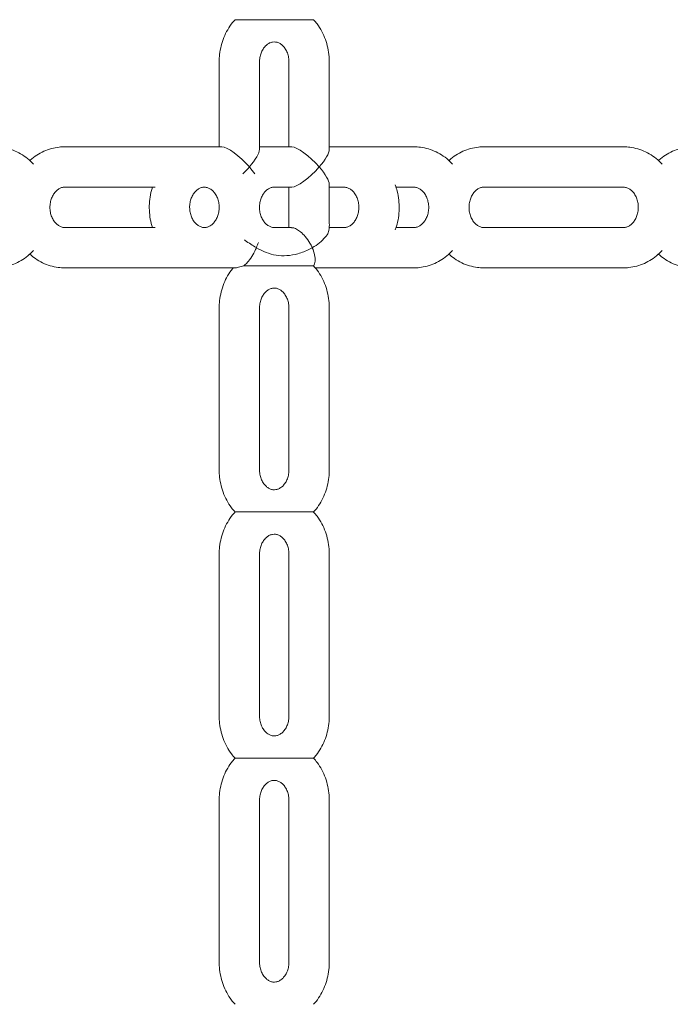
# Model space of a CAD drawing. Extents: x 0 to 29756, y -2002 to 20098.
# Drawn here: x 2940 to 3101, y 4303 to 4547 of the extents above; entities that cross this region are included whole.
import ezdxf

# ---------------------------------------------------------------- set-up
doc = ezdxf.new("R2010")
doc.units = 0
doc.header["$LTSCALE"] = 50
doc.header["$MEASUREMENT"] = 0
doc.linetypes.add('DIMENSION', pattern=[2e-15, 1e-15, 1e-15])
doc.layers.get('0').update_dxf_attribs({"linetype": 'CONTINUOUS'})
doc.layers.get('Defpoints').update_dxf_attribs({"linetype": 'CONTINUOUS'})
doc.styles.add('STD', font='TXT', dxfattribs={"bigfont": 'BIGFONT'})
doc.dimstyles.new('ASKSTANDARD', dxfattribs={"dimscale": 20, "dimtxt": 2, "dimasz": 1.5, "dimexe": 1, "dimexo": 1, "dimgap": 1, "dimtad": 0, "dimdec": 1, "dimdsep": 46, "dimtxsty": 'STD', "dimcen": 0, "dimclrd": 3, "dimclre": 3, "dimclrt": 3, "dimadec": 0, "dimazin": 0, "dimtfac": 0.7, "dimtdec": 1, "dimtix": 1, "dimtmove": 0, "dimatfit": 3, "dimfxl": 0, "dimtvp": 1, "dimtolj": 1, "dimtzin": 0, "dimarcsym": 0})

# ---------------------------------------------------------------- blocks, each defined once
blk = doc.blocks.new('*D108')
at = {"color": 3, "linetype": 'DIMENSION', "lineweight": -2}
for p, q in [((3212.44, 7240.87), (1530.92, 7240.87)), ((1580.92, 7165.87), (1580.92, 3815.87)), ((2527.26, 3740.87), (1530.92, 3740.87))]:
    blk.add_line(p, q, dxfattribs=at)
at = {"color": 3, "linetype": 'DIMENSION'}
for points in [[(1568.42, 7165.87), (1593.42, 7165.87), (1580.92, 7240.87)], [(1568.42, 3815.87), (1593.42, 3815.87), (1580.92, 3740.87)]]:
    blk.add_solid(points, dxfattribs=at)
at = {"layer": 'Defpoints', "color": 0, "linetype": 'DIMENSION'}
for p in [(3262.44, 7240.87), (1580.92, 3740.87), (2577.26, 3740.87)]:
    blk.add_point(p, dxfattribs=at)
at = {"color": 3, "linetype": 'DIMENSION', "insert": (1480.92, 5490.87), "char_height": 100, "attachment_point": 5, "rotation": 90, "style": 'STD'}
blk.add_mtext('\\A1;3500', dxfattribs=at)

msp = doc.modelspace()

# ---------------------------------------------------------------- linework, layer by layer
at = {"color": 7, "linetype": 'Continuous', "lineweight": 0}
for p, q in [((2989.41, 4536.87), (2989.41, 4515.87)), ((2999.41, 4515.2), (2999.41, 4536.87)), ((3006.73, 4536.87), (3006.73, 4515.87)), ((3016.73, 4515.2), (3016.73, 4536.87)), ((2985.75, 4515.87), (2951.11, 4515.87)), ((2990.08, 4515.87), (2985.75, 4515.87)), ((3007.4, 4515.87), (2999.41, 4515.87)), ((3007.4, 4515.87), (3003.07, 4515.87)), ((3037.72, 4515.87), (3016.73, 4515.87)), ((3020.39, 4515.87), (3016.73, 4515.87)), ((3089.68, 4515.87), (3055.04, 4515.87)), ((2951.11, 4505.87), (2973.51, 4505.87)), ((3003.07, 4505.87), (3007.4, 4505.87)), ((3003.07, 4505.87), (3007.4, 4505.87)), ((3006.73, 4505.87), (3006.73, 4496.87)), ((3016.73, 4496.87), (3016.73, 4506.54)), ((3016.73, 4505.87), (3020.39, 4505.87)), ((3016.73, 4505.87), (3020.39, 4505.87)), ((3033.24, 4505.87), (3037.72, 4505.87)), ((3055.04, 4505.87), (3089.68, 4505.87)), ((2989.41, 4500.89), (2989.41, 4500.86)), ((2999.41, 4500.84), (2999.41, 4500.87)), ((2973.51, 4495.87), (2951.11, 4495.87)), ((3007.32, 4495.87), (3003.07, 4495.87)), ((3007.35, 4495.87), (3003.07, 4495.87)), ((3020.39, 4495.87), (3016.69, 4495.87)), ((3020.39, 4495.87), (3016.69, 4495.87)), ((3037.72, 4495.87), (3033.26, 4495.87)), ((3089.68, 4495.87), (3055.04, 4495.87)), ((2951.11, 4485.87), (2985.75, 4485.87)), ((2985.75, 4485.87), (2993.42, 4485.87)), ((3012.94, 4486.24), (3012.82, 4486.37)), ((3013.22, 4485.87), (3037.72, 4485.87)), ((3013.22, 4485.87), (3020.39, 4485.87)), ((3055.04, 4485.87), (3089.68, 4485.87)), ((2989.41, 4475.87), (2989.41, 4435.87)), ((2999.41, 4435.87), (2999.41, 4475.87)), ((3006.73, 4475.87), (3006.73, 4435.87)), ((3016.73, 4435.87), (3016.73, 4475.87)), ((2989.41, 4414.87), (2989.41, 4374.87)), ((2999.41, 4374.87), (2999.41, 4414.87)), ((3006.73, 4414.87), (3006.73, 4374.87)), ((3016.73, 4374.87), (3016.73, 4414.87)), ((2989.41, 4353.87), (2989.41, 4313.87)), ((2999.41, 4313.87), (2999.41, 4353.87)), ((3006.73, 4353.87), (3006.73, 4313.87)), ((3016.73, 4313.87), (3016.73, 4353.87))]:
    msp.add_line(p, q, dxfattribs=at)
at = {"color": 7, "linetype": 'Continuous', "ltscale": 500}
for radius, end in [(4539.31, 200.83504), (4463.01, 198.41468)]:
    msp.add_arc((7050.44, 4757.39), radius, 147.08472, end, dxfattribs=at)
at = {"color": 7, "linetype": 'Continuous', "lineweight": 0}
for centre, major_axis, start_param, end_param in [((2994.41, 4510.87), (4.83, -4.83), 1.308997, 2.879793), ((2994.41, 4510.87), (4.83, 4.83), 4.974188, 6.021386), ((3011.73, 4510.87), (4.83, -4.83), 1.308997, 2.879793), ((3011.73, 4510.87), (4.83, 4.83), 4.974188, 6.021386), ((2994.41, 4510.87), (4.83, 4.83), 4.623924, 4.974188), ((2994.41, 4510.87), (4.83, -4.83), 0.958733, 1.308997), ((3011.73, 4510.87), (4.83, 4.83), 3.403392, 4.974188), ((3011.73, 4510.87), (4.83, -4.83), 0.261799, 1.308997)]:
    msp.add_ellipse(centre, major_axis=major_axis, ratio=0.267949, start_param=start_param, end_param=end_param, dxfattribs=at)
for points, knots in [([(2993.35, 4547.36), (2993.13, 4547.12), (2992.43, 4546.38), (2991.49, 4544.9), (2990.54, 4542.99), (2989.88, 4540.93), (2989.48, 4538.87), (2989.44, 4537.5), (2989.41, 4536.87)], [0, 0, 0, 0, 0.087332, 0.272467, 0.458951, 0.646588, 0.83518, 1, 1, 1, 1]), ([(2994.71, 4547.37), (2994.41, 4547.37), (2993.82, 4547.37), (2993.36, 4547.37), (2993.35, 4547.37), (2993.34, 4547.37)], [0, 0, 0, 0, 0.365614, 0.731589, 1, 1, 1, 1]), ([(3012.81, 4547.37), (3012.82, 4547.37), (3012.88, 4547.37), (3012.52, 4547.37), (3011.68, 4547.37), (3010.39, 4547.37), (3009.04, 4547.37), (3007.62, 4547.37), (3006.17, 4547.37), (3004.7, 4547.37), (3003.21, 4547.37), (3001.69, 4547.37), (3000.16, 4547.37), (2998.39, 4547.37), (2996.62, 4547.37), (2995.32, 4547.37), (2994.82, 4547.37), (2994.71, 4547.37)], [0, 0, 0, 0, 0.011332, 0.069084, 0.159154, 0.233843, 0.308339, 0.382744, 0.457119, 0.531482, 0.605856, 0.680254, 0.75473, 0.820767, 0.918798, 0.982394, 1, 1, 1, 1]), ([(3016.73, 4536.87), (3016.72, 4537.31), (3016.7, 4538.49), (3016.4, 4540.39), (3015.79, 4542.5), (3014.89, 4544.49), (3013.9, 4546.14), (3013.11, 4547.01), (3012.8, 4547.36)], [0, 0, 0, 0, 0.11512, 0.305222, 0.49575, 0.686383, 0.876823, 1, 1, 1, 1]), ([(2999.41, 4536.87), (2999.42, 4537.04), (2999.43, 4537.62), (2999.61, 4538.58), (3000.01, 4539.64), (3000.57, 4540.53), (3001.23, 4541.2), (3001.94, 4541.64), (3002.67, 4541.87), (3003.4, 4541.88), (3004.14, 4541.67), (3004.86, 4541.24), (3005.53, 4540.58), (3006.12, 4539.69), (3006.54, 4538.59), (3006.72, 4537.62), (3006.73, 4537.04), (3006.73, 4536.87)], [0, 0, 0, 0, 0.02961, 0.096944, 0.164425, 0.232346, 0.301583, 0.37374, 0.451507, 0.538923, 0.62081, 0.693515, 0.761481, 0.833274, 0.902561, 0.97072, 1, 1, 1, 1]), ([(2943.34, 4511.55), (2943.13, 4511.79), (2942.45, 4512.56), (2941.08, 4513.61), (2939.29, 4514.66), (2937.38, 4515.39), (2935.53, 4515.8), (2934.33, 4515.85), (2933.79, 4515.87)], [0, 0, 0, 0, 0.087567, 0.280688, 0.472282, 0.662118, 0.85025, 1, 1, 1, 1]), ([(2951.11, 4515.87), (2950.66, 4515.85), (2949.56, 4515.82), (2947.81, 4515.47), (2945.92, 4514.81), (2944.17, 4513.83), (2943, 4513.03), (2942.49, 4512.5), (2942.45, 4512.46)], [0, 0, 0, 0, 0.142038, 0.351651, 0.561078, 0.770959, 0.981876, 1, 1, 1, 1]), ([(3047.26, 4511.55), (3047.05, 4511.79), (3046.37, 4512.56), (3045.01, 4513.61), (3043.22, 4514.66), (3041.3, 4515.39), (3039.45, 4515.8), (3038.25, 4515.85), (3037.72, 4515.87)], [0, 0, 0, 0, 0.087567, 0.280697, 0.472282, 0.662127, 0.85025, 1, 1, 1, 1]), ([(3055.04, 4515.87), (3054.59, 4515.85), (3053.48, 4515.82), (3051.73, 4515.47), (3049.85, 4514.81), (3048.09, 4513.83), (3046.93, 4513.03), (3046.41, 4512.5), (3046.37, 4512.46)], [0, 0, 0, 0, 0.142049, 0.351651, 0.561088, 0.770959, 0.981876, 1, 1, 1, 1]), ([(3099.22, 4511.55), (3099.01, 4511.79), (3098.33, 4512.56), (3096.97, 4513.61), (3095.18, 4514.66), (3093.27, 4515.39), (3091.42, 4515.8), (3090.21, 4515.85), (3089.68, 4515.87)], [0, 0, 0, 0, 0.087568, 0.280696, 0.472283, 0.662127, 0.850251, 1, 1, 1, 1]), ([(3107, 4515.87), (3106.55, 4515.85), (3105.44, 4515.82), (3103.69, 4515.47), (3101.81, 4514.81), (3100.05, 4513.83), (3098.89, 4513.03), (3098.37, 4512.5), (3098.33, 4512.46)], [0, 0, 0, 0, 0.142049, 0.35165, 0.561089, 0.770958, 0.981876, 1, 1, 1, 1]), ([(2951.11, 4495.87), (2951.02, 4495.87), (2950.69, 4495.88), (2950.12, 4496.03), (2949.4, 4496.44), (2948.71, 4497.08), (2948.12, 4497.95), (2947.68, 4499.04), (2947.45, 4500.23), (2947.44, 4501.45), (2947.66, 4502.63), (2948.07, 4503.69), (2948.64, 4504.57), (2949.31, 4505.23), (2950.02, 4505.66), (2950.62, 4505.84), (2950.98, 4505.86), (2951.11, 4505.87)], [0, 0, 0, 0, 0.030159, 0.113329, 0.186687, 0.254995, 0.327147, 0.396598, 0.464828, 0.532535, 0.600033, 0.667532, 0.735494, 0.804834, 0.877189, 0.955317, 1, 1, 1, 1]), ([(2972.89, 4505.87), (2972.85, 4505.76), (2972.55, 4504.98), (2972.26, 4503.43), (2972.04, 4501.24), (2972.16, 4499.04), (2972.44, 4497.23), (2972.79, 4496.2), (2972.91, 4495.87)], [0, 0, 0, 0, 0.033582, 0.247678, 0.462692, 0.678426, 0.8947, 1, 1, 1, 1]), ([(2985.75, 4495.87), (2985.66, 4495.87), (2985.33, 4495.88), (2984.76, 4496.03), (2984.04, 4496.44), (2983.35, 4497.08), (2982.76, 4497.95), (2982.32, 4499.04), (2982.09, 4500.23), (2982.08, 4501.45), (2982.3, 4502.63), (2982.71, 4503.69), (2983.28, 4504.57), (2983.95, 4505.23), (2984.66, 4505.66), (2985.26, 4505.84), (2985.62, 4505.86), (2985.75, 4505.87)], [0, 0, 0, 0, 0.030159, 0.113331, 0.186689, 0.254996, 0.327151, 0.396598, 0.464829, 0.532535, 0.600032, 0.667531, 0.735493, 0.804832, 0.877187, 0.955317, 1, 1, 1, 1]), ([(2985.75, 4505.87), (2985.84, 4505.86), (2986.18, 4505.85), (2986.75, 4505.7), (2987.47, 4505.29), (2988.15, 4504.65), (2988.75, 4503.78), (2989.19, 4502.69), (2989.42, 4501.5), (2989.43, 4500.28), (2989.21, 4499.1), (2988.79, 4498.04), (2988.22, 4497.17), (2987.56, 4496.5), (2986.85, 4496.07), (2986.25, 4495.89), (2985.89, 4495.87), (2985.75, 4495.87)], [0, 0, 0, 0, 0.0301593, 0.1133293, 0.1866869, 0.2549935, 0.3271509, 0.3965994, 0.46483, 0.5325366, 0.6000342, 0.6675305, 0.7354925, 0.8048304, 0.877189, 0.9553173, 1, 1, 1, 1]), ([(3003.07, 4495.87), (3002.98, 4495.87), (3002.65, 4495.88), (3002.08, 4496.03), (3001.36, 4496.44), (3000.67, 4497.08), (3000.08, 4497.95), (2999.64, 4499.04), (2999.41, 4500.23), (2999.4, 4501.45), (2999.62, 4502.63), (3000.04, 4503.69), (3000.6, 4504.57), (3001.27, 4505.23), (3001.98, 4505.66), (3002.58, 4505.84), (3002.94, 4505.86), (3003.07, 4505.87)], [0, 0, 0, 0, 0.030162, 0.113331, 0.186686, 0.254996, 0.327149, 0.396597, 0.464828, 0.532535, 0.600032, 0.667531, 0.735492, 0.804832, 0.877189, 0.955317, 1, 1, 1, 1]), ([(3020.39, 4505.87), (3020.48, 4505.86), (3020.82, 4505.85), (3021.39, 4505.7), (3022.11, 4505.29), (3022.79, 4504.65), (3023.39, 4503.78), (3023.83, 4502.69), (3024.06, 4501.5), (3024.07, 4500.28), (3023.85, 4499.1), (3023.43, 4498.04), (3022.87, 4497.17), (3022.2, 4496.5), (3021.49, 4496.07), (3020.89, 4495.89), (3020.53, 4495.87), (3020.39, 4495.87)], [0, 0, 0, 0, 0.0301592, 0.1133318, 0.1866866, 0.2549953, 0.3271475, 0.3965982, 0.4648293, 0.5325356, 0.600033, 0.6675292, 0.735491, 0.8048309, 0.8771893, 0.9553174, 1, 1, 1, 1]), ([(3033.04, 4495.29), (3033.16, 4495.59), (3033.54, 4496.55), (3033.89, 4498.3), (3034.1, 4500.49), (3034, 4502.69), (3033.66, 4504.7), (3033.24, 4505.92), (3033.05, 4506.44)], [0, 0, 0, 0, 0.083912, 0.275, 0.466913, 0.659469, 0.852507, 1, 1, 1, 1]), ([(3037.72, 4505.87), (3037.8, 4505.86), (3038.14, 4505.85), (3038.71, 4505.7), (3039.43, 4505.29), (3040.12, 4504.65), (3040.71, 4503.78), (3041.15, 4502.69), (3041.38, 4501.5), (3041.39, 4500.28), (3041.17, 4499.1), (3040.75, 4498.04), (3040.19, 4497.17), (3039.52, 4496.5), (3038.81, 4496.07), (3038.21, 4495.89), (3037.85, 4495.87), (3037.72, 4495.87)], [0, 0, 0, 0, 0.030159, 0.113332, 0.186686, 0.254995, 0.327149, 0.396598, 0.464829, 0.532536, 0.600033, 0.667529, 0.735491, 0.804831, 0.877187, 0.955317, 1, 1, 1, 1]), ([(3055.04, 4495.87), (3054.95, 4495.87), (3054.61, 4495.88), (3054.04, 4496.03), (3053.32, 4496.44), (3052.63, 4497.08), (3052.04, 4497.95), (3051.6, 4499.04), (3051.37, 4500.23), (3051.36, 4501.45), (3051.58, 4502.63), (3052, 4503.69), (3052.56, 4504.57), (3053.23, 4505.23), (3053.94, 4505.66), (3054.54, 4505.84), (3054.9, 4505.86), (3055.04, 4505.87)], [0, 0, 0, 0, 0.030162, 0.113329, 0.186686, 0.254998, 0.327149, 0.3966, 0.464829, 0.532536, 0.600033, 0.66753, 0.735495, 0.804835, 0.877189, 0.955317, 1, 1, 1, 1]), ([(3089.68, 4505.87), (3089.77, 4505.86), (3090.1, 4505.85), (3090.67, 4505.7), (3091.39, 4505.29), (3092.08, 4504.65), (3092.67, 4503.78), (3093.11, 4502.69), (3093.34, 4501.5), (3093.35, 4500.28), (3093.13, 4499.1), (3092.72, 4498.04), (3092.15, 4497.17), (3091.48, 4496.5), (3090.77, 4496.07), (3090.17, 4495.89), (3089.81, 4495.87), (3089.68, 4495.87)], [0, 0, 0, 0, 0.030159, 0.11333, 0.186687, 0.254994, 0.327148, 0.3966, 0.46483, 0.532537, 0.600036, 0.66753, 0.735492, 0.804833, 0.877189, 0.955317, 1, 1, 1, 1]), ([(3006.73, 4496.87), (3006.73, 4496.69), (3006.73, 4496.35), (3006.66, 4496.02), (3006.63, 4495.87)], [0, 0, 0, 0, 0.519642, 1, 1, 1, 1]), ([(3007.35, 4495.82), (3007.47, 4495.82), (3007.8, 4495.85), (3008.61, 4495.48), (3009.67, 4494.77), (3010.86, 4493.6), (3011.81, 4492.27), (3012.3, 4491.31), (3012.47, 4490.93), (3012.5, 4490.87), (3012.5, 4490.87)], [0, 0, 0, 0, 0.086943, 0.241249, 0.410524, 0.613749, 0.850429, 0.976197, 0.998137, 1, 1, 1, 1]), ([(3012.5, 4490.87), (3012.51, 4490.87), (3013.14, 4491.23), (3014.36, 4492.06), (3015.68, 4493.35), (3016.5, 4494.48), (3016.55, 4494.96), (3016.58, 4495.15)], [0, 0, 0, 0, 0.001932, 0.299019, 0.60668, 0.841794, 1, 1, 1, 1]), ([(3016.63, 4495.14), (3016.64, 4495.24), (3016.74, 4495.81), (3016.74, 4496.38), (3016.73, 4496.87)], [0, 0, 0, 0, 0.1678258, 1, 1, 1, 1]), ([(2995.67, 4492.8), (2995.72, 4492.76), (2996.75, 4492.05), (2997.72, 4491.4), (2998.64, 4490.87), (2998.65, 4490.87)], [0, 0, 0, 0, 0.054138, 0.995794, 1, 1, 1, 1]), ([(2998.65, 4490.87), (2998.65, 4490.87), (2998.84, 4491.32), (2998.98, 4491.75), (2999.13, 4492.18)], [0, 0, 0, 0, 0.010458, 1, 1, 1, 1]), ([(2933.79, 4485.87), (2934.24, 4485.88), (2935.35, 4485.92), (2937.1, 4486.26), (2938.98, 4486.93), (2940.74, 4487.89), (2942.22, 4488.98), (2943.02, 4489.83), (2943.35, 4490.18)], [0, 0, 0, 0, 0.125625, 0.310993, 0.496205, 0.681819, 0.868347, 1, 1, 1, 1]), ([(2998.65, 4490.87), (2998.64, 4490.86), (2998.38, 4490.27), (2997.79, 4489.06), (2996.81, 4487.62), (2996.02, 4486.77), (2995.63, 4486.47), (2995.5, 4486.37)], [0, 0, 0, 0, 0.002663, 0.335634, 0.669477, 0.891311, 1, 1, 1, 1]), ([(3012.5, 4490.87), (3012.5, 4490.86), (3012.28, 4490.74), (3011.15, 4490.12), (3009.04, 4489.29), (3006.19, 4488.8), (3003.52, 4488.91), (3001.05, 4489.61), (2999.45, 4490.4), (2998.65, 4490.86), (2998.65, 4490.87)], [0, 0, 0, 0, 0.000944, 0.050717, 0.257263, 0.442678, 0.627903, 0.813427, 0.999056, 1, 1, 1, 1]), ([(3012.82, 4486.37), (3012.84, 4486.38), (3013.02, 4486.67), (3013.26, 4487.47), (3013.15, 4489.06), (3012.76, 4490.27), (3012.5, 4490.86), (3012.5, 4490.87)], [0, 0, 0, 0, 0.019491, 0.329813, 0.664014, 0.997332, 1, 1, 1, 1]), ([(3037.72, 4485.87), (3038.16, 4485.88), (3039.27, 4485.92), (3041.02, 4486.26), (3042.9, 4486.93), (3044.67, 4487.89), (3046.15, 4488.98), (3046.94, 4489.83), (3047.27, 4490.18)], [0, 0, 0, 0, 0.125616, 0.3109954, 0.4962086, 0.681824, 0.8683535, 1, 1, 1, 1]), ([(3089.68, 4485.87), (3090.12, 4485.88), (3091.23, 4485.92), (3092.98, 4486.26), (3094.86, 4486.93), (3096.63, 4487.89), (3098.11, 4488.98), (3098.9, 4489.83), (3099.23, 4490.18)], [0, 0, 0, 0, 0.125616, 0.310994, 0.496208, 0.681825, 0.868353, 1, 1, 1, 1]), ([(2942.46, 4489.28), (2942.91, 4488.89), (2943.89, 4488.04), (2945.61, 4487.07), (2947.52, 4486.34), (2949.37, 4485.93), (2950.58, 4485.89), (2951.11, 4485.87)], [0, 0, 0, 0, 0.185746, 0.402622, 0.617527, 0.830484, 1, 1, 1, 1]), ([(3046.38, 4489.28), (3046.83, 4488.89), (3047.82, 4488.04), (3049.54, 4487.07), (3051.45, 4486.34), (3053.3, 4485.93), (3054.5, 4485.89), (3055.04, 4485.87)], [0, 0, 0, 0, 0.185736, 0.402622, 0.617517, 0.830484, 1, 1, 1, 1]), ([(3098.34, 4489.28), (3098.8, 4488.89), (3099.78, 4488.04), (3101.5, 4487.07), (3103.41, 4486.34), (3105.26, 4485.93), (3106.46, 4485.89), (3107, 4485.87)], [0, 0, 0, 0, 0.185737, 0.402621, 0.617517, 0.830483, 1, 1, 1, 1]), ([(2992.91, 4485.87), (2992.83, 4485.79), (2992.29, 4485.2), (2991.49, 4483.9), (2990.54, 4481.99), (2989.88, 4479.93), (2989.48, 4477.87), (2989.44, 4476.5), (2989.41, 4475.87)], [0, 0, 0, 0, 0.030125, 0.226869, 0.425037, 0.624441, 0.824854, 1, 1, 1, 1]), ([(2995.5, 4486.37), (2995.07, 4486.23), (2994.41, 4486.03), (2993.7, 4485.88), (2993.5, 4485.88), (2993.42, 4485.88)], [0, 0, 0, 0, 0.52892, 0.81601, 1, 1, 1, 1]), ([(2995.5, 4486.37), (2995.56, 4486.37), (2996.06, 4486.37), (2997.36, 4486.37), (2999.31, 4486.37), (3001.34, 4486.37), (3003.2, 4486.37), (3005, 4486.37), (3006.79, 4486.37), (3008.55, 4486.37), (3010.11, 4486.37), (3011.56, 4486.37), (3012.55, 4486.37), (3012.76, 4486.37), (3012.82, 4486.37)], [0, 0, 0, 0, 0.008915, 0.076483, 0.181639, 0.278015, 0.374088, 0.470063, 0.566016, 0.661989, 0.758066, 0.834082, 0.945687, 1, 1, 1, 1]), ([(3016.73, 4475.87), (3016.72, 4476.31), (3016.7, 4477.49), (3016.4, 4479.39), (3015.79, 4481.5), (3014.89, 4483.49), (3013.93, 4485.09), (3013.18, 4485.92), (3012.92, 4486.22)], [0, 0, 0, 0, 0.116969, 0.310123, 0.50371, 0.697404, 0.890902, 1, 1, 1, 1]), ([(2999.41, 4475.87), (2999.42, 4476.04), (2999.43, 4476.62), (2999.61, 4477.58), (3000.01, 4478.64), (3000.57, 4479.53), (3001.23, 4480.2), (3001.94, 4480.64), (3002.67, 4480.87), (3003.4, 4480.88), (3004.14, 4480.67), (3004.86, 4480.24), (3005.53, 4479.58), (3006.12, 4478.69), (3006.54, 4477.59), (3006.72, 4476.62), (3006.73, 4476.04), (3006.73, 4475.87)], [0, 0, 0, 0, 0.02961, 0.096944, 0.164425, 0.232346, 0.301583, 0.37374, 0.451507, 0.538922, 0.620811, 0.693514, 0.761481, 0.833274, 0.902561, 0.97072, 1, 1, 1, 1]), ([(2989.41, 4435.87), (2989.42, 4435.42), (2989.45, 4434.24), (2989.75, 4432.34), (2990.35, 4430.23), (2991.26, 4428.24), (2992.26, 4426.59), (2993.05, 4425.71), (2993.36, 4425.36)], [0, 0, 0, 0, 0.114962, 0.304801, 0.495066, 0.685435, 0.875613, 1, 1, 1, 1]), ([(3006.73, 4435.87), (3006.73, 4435.69), (3006.72, 4435.11), (3006.54, 4434.15), (3006.14, 4433.09), (3005.57, 4432.2), (3004.91, 4431.53), (3004.2, 4431.09), (3003.47, 4430.86), (3002.75, 4430.85), (3002.01, 4431.06), (3001.29, 4431.49), (3000.61, 4432.15), (3000.03, 4433.04), (2999.61, 4434.14), (2999.43, 4435.11), (2999.42, 4435.69), (2999.41, 4435.87)], [0, 0, 0, 0, 0.02961, 0.096944, 0.164425, 0.232345, 0.301585, 0.373739, 0.451506, 0.538921, 0.620812, 0.693516, 0.76148, 0.833273, 0.902563, 0.97072, 1, 1, 1, 1]), ([(3012.8, 4425.37), (3013.02, 4425.61), (3013.72, 4426.36), (3014.66, 4427.83), (3015.61, 4429.74), (3016.27, 4431.8), (3016.67, 4433.86), (3016.71, 4435.23), (3016.73, 4435.87)], [0, 0, 0, 0, 0.087387, 0.272511, 0.458984, 0.64661, 0.835191, 1, 1, 1, 1]), ([(2993.36, 4425.37), (2993.13, 4425.13), (2992.43, 4424.38), (2991.49, 4422.9), (2990.54, 4420.99), (2989.88, 4418.93), (2989.48, 4416.87), (2989.44, 4415.5), (2989.41, 4414.87)], [0, 0, 0, 0, 0.088399, 0.273322, 0.459583, 0.647006, 0.835378, 1, 1, 1, 1]), ([(2993.36, 4425.37), (2993.35, 4425.37), (2993.3, 4425.37), (2993.7, 4425.37), (2994.29, 4425.37), (2994.66, 4425.37), (2994.71, 4425.37)], [0, 0, 0, 0, 0.1677, 0.57458, 0.940909, 1, 1, 1, 1]), ([(2994.71, 4425.37), (2995.15, 4425.37), (2996.04, 4425.37), (2997.51, 4425.37), (2998.85, 4425.37), (3000.08, 4425.37), (3001.27, 4425.37), (3002.42, 4425.37), (3003.53, 4425.37), (3004.64, 4425.37), (3005.73, 4425.37), (3006.81, 4425.37), (3007.88, 4425.37), (3008.93, 4425.37), (3009.94, 4425.37), (3010.89, 4425.37), (3011.92, 4425.37), (3012.73, 4425.37), (3012.79, 4425.37), (3012.81, 4425.37)], [0, 0, 0, 0, 0.067458, 0.134439, 0.18983, 0.245115, 0.300338, 0.355524, 0.41069, 0.46585, 0.521004, 0.576158, 0.631317, 0.686485, 0.741668, 0.796894, 0.852175, 0.949987, 1, 1, 1, 1]), ([(3016.73, 4414.87), (3016.72, 4415.31), (3016.7, 4416.49), (3016.4, 4418.39), (3015.79, 4420.5), (3014.89, 4422.49), (3013.9, 4424.14), (3013.11, 4425.02), (3012.8, 4425.36)], [0, 0, 0, 0, 0.115085, 0.305129, 0.495599, 0.686174, 0.876557, 1, 1, 1, 1]), ([(2999.41, 4414.87), (2999.42, 4415.04), (2999.43, 4415.62), (2999.61, 4416.58), (3000.01, 4417.64), (3000.57, 4418.53), (3001.23, 4419.2), (3001.94, 4419.64), (3002.67, 4419.87), (3003.4, 4419.88), (3004.14, 4419.67), (3004.86, 4419.24), (3005.53, 4418.58), (3006.12, 4417.69), (3006.54, 4416.59), (3006.72, 4415.62), (3006.73, 4415.04), (3006.73, 4414.87)], [0, 0, 0, 0, 0.02961, 0.096941, 0.164425, 0.232346, 0.301583, 0.37374, 0.451507, 0.538922, 0.620811, 0.693514, 0.761481, 0.833274, 0.902561, 0.97072, 1, 1, 1, 1]), ([(2989.41, 4374.87), (2989.42, 4374.42), (2989.45, 4373.24), (2989.75, 4371.34), (2990.35, 4369.23), (2991.26, 4367.24), (2992.26, 4365.59), (2993.05, 4364.71), (2993.36, 4364.36)], [0, 0, 0, 0, 0.114957, 0.304798, 0.495068, 0.685438, 0.875613, 1, 1, 1, 1]), ([(3006.73, 4374.87), (3006.73, 4374.69), (3006.72, 4374.11), (3006.54, 4373.15), (3006.14, 4372.09), (3005.57, 4371.2), (3004.91, 4370.53), (3004.2, 4370.09), (3003.47, 4369.86), (3002.75, 4369.85), (3002.01, 4370.06), (3001.29, 4370.49), (3000.61, 4371.15), (3000.03, 4372.04), (2999.61, 4373.14), (2999.43, 4374.11), (2999.42, 4374.69), (2999.41, 4374.87)], [0, 0, 0, 0, 0.02961, 0.096941, 0.164425, 0.232346, 0.301584, 0.373739, 0.451506, 0.538922, 0.620813, 0.693517, 0.761482, 0.833272, 0.902562, 0.970723, 1, 1, 1, 1]), ([(3012.8, 4364.37), (3013.02, 4364.61), (3013.72, 4365.36), (3014.66, 4366.83), (3015.61, 4368.74), (3016.27, 4370.8), (3016.67, 4372.86), (3016.71, 4374.23), (3016.73, 4374.87)], [0, 0, 0, 0, 0.08739, 0.272515, 0.458988, 0.646614, 0.835195, 1, 1, 1, 1]), ([(2993.36, 4364.37), (2993.13, 4364.13), (2992.43, 4363.38), (2991.49, 4361.9), (2990.54, 4359.99), (2989.88, 4357.93), (2989.48, 4355.87), (2989.44, 4354.5), (2989.41, 4353.87)], [0, 0, 0, 0, 0.088395, 0.273319, 0.459581, 0.647005, 0.835377, 1, 1, 1, 1]), ([(2993.36, 4364.37), (2993.35, 4364.37), (2993.3, 4364.37), (2993.7, 4364.37), (2994.29, 4364.37), (2994.66, 4364.37), (2994.71, 4364.37)], [0, 0, 0, 0, 0.1677, 0.57458, 0.940909, 1, 1, 1, 1]), ([(2994.71, 4364.37), (2995.15, 4364.37), (2996.04, 4364.37), (2997.51, 4364.37), (2998.85, 4364.37), (3000.08, 4364.37), (3001.27, 4364.37), (3002.42, 4364.37), (3003.53, 4364.37), (3004.64, 4364.37), (3005.73, 4364.37), (3006.81, 4364.37), (3007.88, 4364.37), (3008.93, 4364.37), (3009.94, 4364.37), (3010.89, 4364.37), (3011.92, 4364.37), (3012.73, 4364.37), (3012.79, 4364.37), (3012.81, 4364.37)], [0, 0, 0, 0, 0.067458, 0.134439, 0.18983, 0.245115, 0.300338, 0.355524, 0.41069, 0.46585, 0.521004, 0.576158, 0.631317, 0.686485, 0.741668, 0.796894, 0.852175, 0.949987, 1, 1, 1, 1]), ([(3016.73, 4353.87), (3016.72, 4354.31), (3016.7, 4355.49), (3016.4, 4357.39), (3015.79, 4359.5), (3014.89, 4361.49), (3013.9, 4363.14), (3013.11, 4364.02), (3012.8, 4364.36)], [0, 0, 0, 0, 0.11508, 0.305124, 0.495599, 0.686174, 0.876557, 1, 1, 1, 1]), ([(2999.41, 4353.87), (2999.42, 4354.04), (2999.43, 4354.62), (2999.61, 4355.58), (3000.01, 4356.64), (3000.57, 4357.53), (3001.23, 4358.2), (3001.94, 4358.64), (3002.67, 4358.87), (3003.4, 4358.88), (3004.14, 4358.67), (3004.86, 4358.24), (3005.53, 4357.58), (3006.12, 4356.69), (3006.54, 4355.59), (3006.72, 4354.62), (3006.73, 4354.04), (3006.73, 4353.87)], [0, 0, 0, 0, 0.0296097, 0.0969411, 0.1644253, 0.232346, 0.3015836, 0.3737398, 0.4515071, 0.5389229, 0.620811, 0.6935156, 0.7614807, 0.8332735, 0.9025611, 0.970723, 1, 1, 1, 1]), ([(2989.41, 4313.87), (2989.42, 4313.42), (2989.45, 4312.24), (2989.75, 4310.34), (2990.35, 4308.23), (2991.26, 4306.24), (2992.25, 4304.59), (2993.04, 4303.72), (2993.35, 4303.37)], [0, 0, 0, 0, 0.115092, 0.305143, 0.495629, 0.686214, 0.876608, 1, 1, 1, 1]), ([(3006.73, 4313.87), (3006.73, 4313.69), (3006.72, 4313.11), (3006.54, 4312.15), (3006.14, 4311.09), (3005.57, 4310.2), (3004.91, 4309.53), (3004.2, 4309.09), (3003.47, 4308.86), (3002.75, 4308.85), (3002.01, 4309.06), (3001.29, 4309.49), (3000.61, 4310.15), (3000.03, 4311.04), (2999.61, 4312.14), (2999.43, 4313.11), (2999.42, 4313.69), (2999.41, 4313.87)], [0, 0, 0, 0, 0.029607, 0.096941, 0.164422, 0.232343, 0.301585, 0.373737, 0.451505, 0.538921, 0.620812, 0.693516, 0.761482, 0.833275, 0.902562, 0.970723, 1, 1, 1, 1]), ([(3012.8, 4303.38), (3013.02, 4303.61), (3013.72, 4304.36), (3014.66, 4305.83), (3015.61, 4307.74), (3016.27, 4309.8), (3016.67, 4311.86), (3016.71, 4313.23), (3016.73, 4313.87)], [0, 0, 0, 0, 0.0870955, 0.2722876, 0.4588155, 0.6465067, 0.8351428, 1, 1, 1, 1])]:
    msp.add_open_spline(points, degree=3, knots=knots, dxfattribs=at)

# ---------------------------------------------------------------- dimensions: what is measured, and where the dimension line sits
at = {"color": 7, "linetype": 'DIMENSION'}
dim = msp.add_linear_dim(base=(1580.92, 3740.87), p1=(3262.44, 7240.87), p2=(2577.26, 3740.87), angle=90, dimstyle='ASKSTANDARD', override={"dimscale": 50, "dimtad": 1, "dimdec": 0, "dimpost": '<>', "dimatfit": 2, "dimtvp": 0}, dxfattribs=at)
dim.commit()
dim.dimension.update_dxf_attribs({"geometry": '*D108', "text_midpoint": (1480.92, 5490.87)})

doc.saveas('drawing.dxf')
